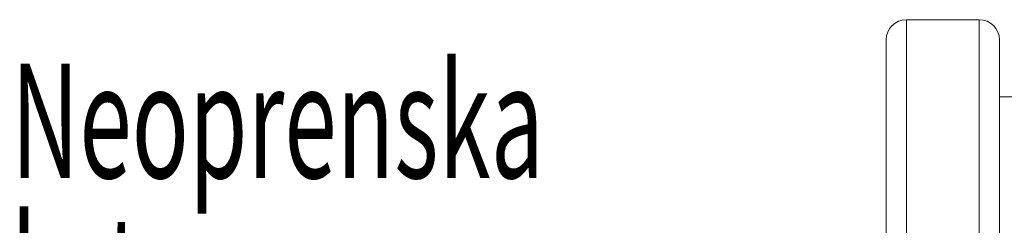
# Model space of a CAD drawing. Units: millimetres. Extents: x -5235 to 6137, y -317 to 4045.
# Drawn here: x 2575 to 2832, y 2179 to 2233 of the extents above; entities that cross this region are included whole.
import ezdxf

# ---------------------------------------------------------------- set-up
doc = ezdxf.new("R2010")
doc.units = ezdxf.units.MM
doc.layers.add('ACO_DIMS', color=8, linetype='Continuous')
doc.styles.add('SLDTEXTSTYLE0', font='TXT', dxfattribs={"width": 0.605})

# ---------------------------------------------------------------- blocks, each defined once
blk = doc.blocks.new('Z$W@#797D7BEA')
at = {"color": 7, "linetype": 'Continuous', "lineweight": 0}
for p, q in [((1379.48, 2550.43), (1360.4, 2550.43)), ((1360.4, 2550.43), (1360.4, 2135.97)), ((1379.48, 2135.97), (1379.48, 2550.43)), ((1355.1, 2141.27), (1355.1, 2545.13)), ((1384.78, 2545.13), (1384.78, 2141.27)), ((1435.7, 2530.2), (1384.78, 2530.2))]:
    blk.add_line(p, q, dxfattribs=at)
for centre, start, end in [((1360.4, 2545.13), 90, 180), ((1379.48, 2545.13), 0, 90)]:
    blk.add_arc(centre, 5.3, start, end, dxfattribs=at)
at = {"layer": 'ACO_DIMS', "color": 7, "style": 'SLDTEXTSTYLE0', "width": 0.605}
for s, p in [('Neoprenska', (1125.84, 2508.95)), ('brtva', (1125.84, 2468.95))]:
    blk.add_text(s, height=30, dxfattribs=at).set_placement(p)

msp = doc.modelspace()

# ---------------------------------------------------------------- block references
msp.add_blockref('Z$W@#797D7BEA', (1446.4048, -317.3185))

doc.saveas('drawing.dxf')
